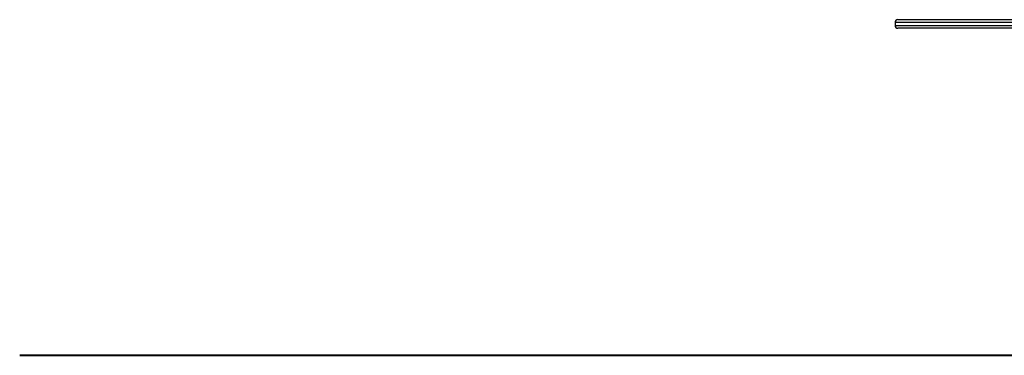
# Model space of a CAD drawing. Units: inches. Extents: x 255 to 340, y 141 to 279.
# Drawn here: x 255 to 272, y 256 to 261 of the extents above; entities that cross this region are included whole.
import ezdxf

# ---------------------------------------------------------------- set-up
doc = ezdxf.new("R2010")
doc.units = ezdxf.units.IN
doc.header["$MEASUREMENT"] = 0
doc.layers.add('Ebene 1', color=7, linetype='Continuous')

# ---------------------------------------------------------------- blocks, each defined once
blk = doc.blocks.new('block 2')
at = {"layer": 'Ebene 1', "color": 179, "lineweight": 25, "true_color": 0x1a171b}
for points in [[(269.869, 261.418), (269.986, 261.418), (270.331, 261.418), (270.879, 261.418), (271.593, 261.418), (272.425, 261.418), (273.318, 261.418), (274.211, 261.418), (275.044, 261.418)], [(275.069, 261.368), (274.224, 261.368), (273.318, 261.368), (272.412, 261.368), (271.569, 261.368), (270.844, 261.368), (270.287, 261.368), (269.938, 261.368), (269.819, 261.368)], [(269.819, 261.368), (269.819, 261.317)], [(269.819, 261.317), (269.938, 261.317), (270.287, 261.317), (270.843, 261.317), (271.568, 261.317), (272.412, 261.317), (273.318, 261.317), (274.224, 261.317), (275.069, 261.317)], [(275.044, 261.268), (274.211, 261.268), (273.318, 261.268), (272.425, 261.268), (271.593, 261.268), (270.879, 261.268), (270.331, 261.268), (269.986, 261.268), (269.869, 261.268)]]:
    blk.add_lwpolyline(points, dxfattribs=at)
at = {"layer": 'Ebene 1', "color": 179, "lineweight": 40, "true_color": 0x1a171b}
for points in [[(254.569, 255.568), (254.671, 255.568), (254.978, 255.568), (255.486, 255.568), (256.188, 255.568), (257.079, 255.568), (258.147, 255.568)], [(258.147, 255.568), (258.366, 255.568), (258.804, 255.568), (259.452, 255.568), (260.301, 255.568), (261.339, 255.568), (262.553, 255.568), (263.925, 255.568), (265.435, 255.568)], [(265.435, 255.568), (266.363, 255.568), (267.478, 255.568), (268.762, 255.568), (270.197, 255.568), (271.761, 255.568), (273.431, 255.568), (275.181, 255.568), (276.986, 255.568), (278.819, 255.568)]]:
    blk.add_lwpolyline(points, dxfattribs=at)
at = {"layer": 'Ebene 1', "color": 179, "lineweight": 25, "true_color": 0x1a171b}
for points in [[(269.869, 261.418), (269.841, 261.418), (269.819, 261.395), (269.819, 261.368)], [(269.819, 261.317), (269.819, 261.29), (269.841, 261.268), (269.869, 261.268)]]:
    blk.add_open_spline(points, degree=3, dxfattribs=at)

msp = doc.modelspace()

# ---------------------------------------------------------------- block references
at = {"layer": 'Ebene 1'}
msp.add_blockref('block 2', (0, 0), dxfattribs=at)

doc.saveas('drawing.dxf')
